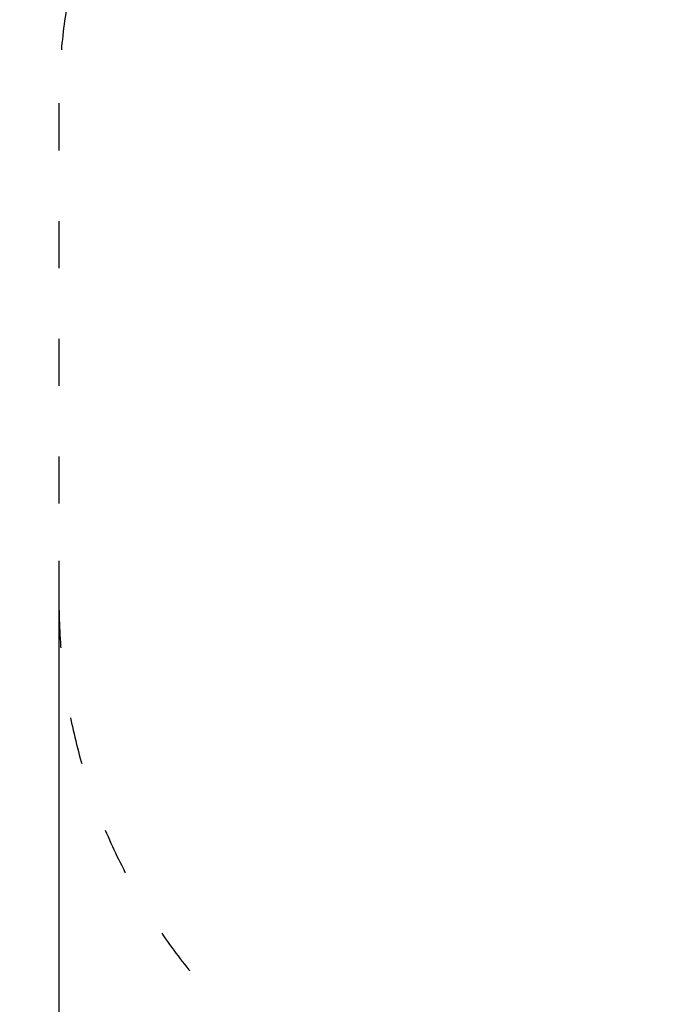
# Model space of a CAD drawing. Units: millimetres. Extents: x 1690 to 19490, y 722 to 15522.
# Drawn here: x 9501 to 11164, y 8512 to 11020 of the extents above; entities that cross this region are included whole.
import ezdxf

# ---------------------------------------------------------------- set-up
doc = ezdxf.new("R2010")
doc.units = ezdxf.units.MM
doc.linetypes.add('ACAD_ISO03W100', pattern=[30, 12, -18])
doc.layers.add('strefa bezpieczeństwa', color=6, linetype='ACAD_ISO03W100')
doc.layers.add('wymiary 100 strefy', color=5, linetype='Continuous')
doc.styles.get("Standard").update_dxf_attribs({"font": 'arial.ttf'})
doc.dimstyles.new('FK_rzuty 100_STREFY', dxfattribs={"dimscale": 100, "dimtxt": 4, "dimasz": 2.5, "dimexe": 1.25, "dimexo": 0.625, "dimgap": 1, "dimtad": 1, "dimdec": 1, "dimlfac": 0.001, "dimrnd": 0.01, "dimzin": 1, "dimdsep": 46, "dimtxsty": 'Standard', "dimblk": 'OBLIQUE', "dimcen": 2.5, "dimadec": 0, "dimazin": 0, "dimtfac": 1, "dimtdec": 1, "dimtmove": 0, "dimatfit": 3, "dimfxl": 1, "dimarcsym": 0})

# ---------------------------------------------------------------- blocks, each defined once
blk = doc.blocks.new('_Oblique')
at = {"color": 0, "linetype": 'ByBlock', "lineweight": -2}
blk.add_line((-0.5, -0.5), (0.5, 0.5), dxfattribs=at)
blk = doc.blocks.new('*D11')
at = {"layer": 'Defpoints', "color": 0, "transparency": 16777216}
for p in [(9601.1, 9704.2), (12580.6, 9704.2), (12580.6, 6717.7)]:
    blk.add_point(p, dxfattribs=at)
at = {"layer": 'wymiary 100 strefy', "color": 0, "lineweight": -2, "transparency": 16777216}
for p, q in [((9601.1, 9641.7), (9601.1, 6592.7)), ((12580.6, 9641.7), (12580.6, 6592.7)), ((9601.1, 6717.7), (12580.6, 6717.7))]:
    blk.add_line(p, q, dxfattribs=at)
at = {"layer": 'wymiary 100 strefy', "color": 0, "lineweight": -2, "transparency": 16777216, "xscale": 200, "yscale": 200, "zscale": 200, "rotation": 180}
blk.add_blockref('_Oblique', (9601.1, 6717.7), dxfattribs=at)
at = {"layer": 'wymiary 100 strefy', "color": 0, "lineweight": -2, "transparency": 16777216, "xscale": 200, "yscale": 200, "zscale": 200}
blk.add_blockref('_Oblique', (12580.6, 6717.7), dxfattribs=at)
at = {"layer": 'wymiary 100 strefy', "color": 0, "transparency": 16777216, "insert": (11090.8, 6971), "char_height": 300, "attachment_point": 5}
blk.add_mtext('3.00 m', dxfattribs=at)

msp = doc.modelspace()

# ---------------------------------------------------------------- linework, layer by layer
at = {"layer": 'strefa bezpieczeństwa', "ltscale": 10}
msp.add_lwpolyline([(12580.622, 10419.412), (12580.622, 12307.107), (11101.051, 12307.107, 0.41421356), (9601.051, 10807.107), (9601.051, 9539.718, 0.41421356), (11101.051, 8039.718), (12580.622, 8039.718), (12580.622, 9927.412)], format="xyb", close=True, dxfattribs=at)

# ---------------------------------------------------------------- dimensions: what is measured, and where the dimension line sits
at = {"layer": 'wymiary 100 strefy'}
dim = msp.add_linear_dim(base=(12580.622, 6717.693), p1=(9601.051, 9704.246), p2=(12580.622, 9704.246), dimstyle='FK_rzuty 100_STREFY', override={"dimtxt": 3, "dimasz": 2, "dimdec": 2, "dimrnd": 0.1, "dimpost": ' m'}, dxfattribs=at)
dim.commit()
dim.dimension.update_dxf_attribs({"geometry": '*D11', "text_midpoint": (11090.837, 6970.967)})

doc.saveas('drawing.dxf')
